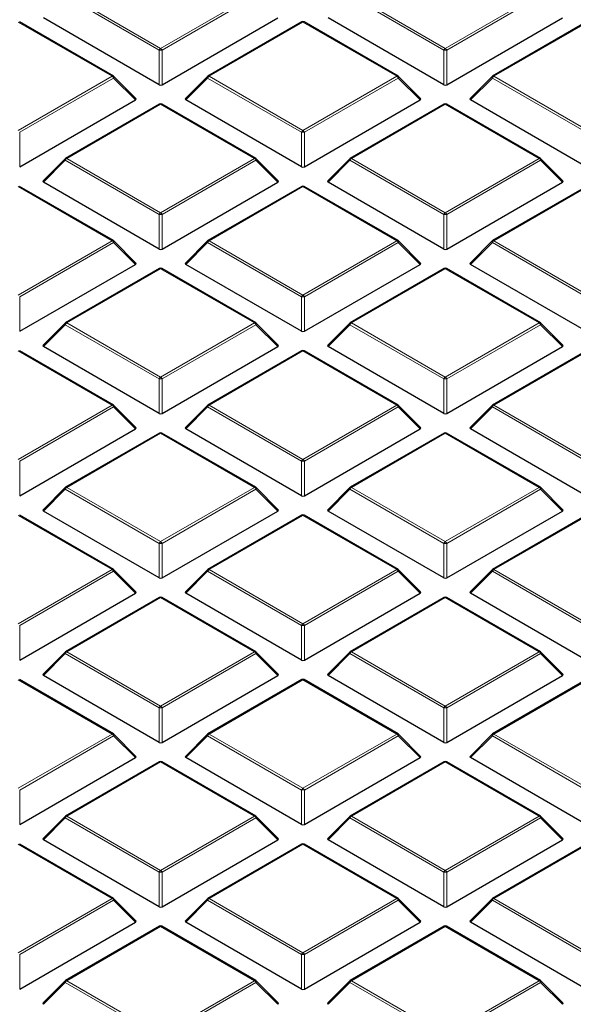
# Model space of a CAD drawing. Units: millimetres. Extents: x 0 to 420, y 0 to 297.
# Drawn here: x 277 to 291, y 190 to 215 of the extents above; entities that cross this region are included whole.
import ezdxf

# ---------------------------------------------------------------- set-up
doc = ezdxf.new("R2010")
doc.units = ezdxf.units.MM

msp = doc.modelspace()

# ---------------------------------------------------------------- linework, layer by layer
at = {"color": 8, "linetype": 'Continuous', "lineweight": 18}
for p, q in [((280.4401, 214.2638), (278.0395, 215.6496)), ((278.0745, 215.6931), (280.4751, 214.3073)), ((280.4751, 214.3073), (282.8757, 215.6931)), ((282.9107, 215.6496), (280.5101, 214.2638)), ((287.7132, 214.2638), (285.3126, 215.6496)), ((285.3476, 215.6931), (287.7482, 214.3073)), ((287.7482, 214.3073), (290.1488, 215.6931)), ((290.1838, 215.6496), (287.7832, 214.2638)), ((279.2392, 213.5938), (276.8386, 214.9796)), ((284.1117, 214.9796), (281.7111, 213.5938)), ((286.5123, 213.5938), (284.1117, 214.9796)), ((291.3848, 214.9796), (288.9842, 213.5938)), ((280.4401, 213.3806), (280.4401, 214.2638)), ((280.5101, 214.2638), (280.5101, 213.3806)), ((287.7132, 213.3806), (287.7132, 214.2638)), ((287.7832, 214.2638), (287.7832, 213.3806)), ((276.8386, 212.208), (279.2392, 213.5938)), ((279.2742, 213.5503), (276.8736, 212.1644)), ((279.834, 212.9903), (279.2742, 213.5503)), ((281.6761, 213.5503), (281.1162, 212.9903)), ((284.0767, 212.1644), (281.6761, 213.5503)), ((281.7111, 213.5938), (284.1117, 212.208)), ((284.1117, 212.208), (286.5123, 213.5938)), ((286.5473, 213.5503), (284.1467, 212.1644)), ((287.1071, 212.9903), (286.5473, 213.5503)), ((288.9492, 213.5503), (288.3893, 212.9903)), ((291.3498, 212.1644), (288.9492, 213.5503)), ((288.9842, 213.5938), (291.3848, 212.208)), ((280.4751, 212.8803), (278.0745, 211.4945)), ((282.8757, 211.4945), (280.4751, 212.8803)), ((287.7482, 212.8803), (285.3476, 211.4945)), ((290.1488, 211.4945), (287.7482, 212.8803)), ((276.8736, 212.1644), (276.8736, 211.2813)), ((284.0767, 211.2813), (284.0767, 212.1644)), ((284.1467, 212.1644), (284.1467, 211.2813)), ((278.0395, 211.4509), (277.4797, 210.891)), ((280.4401, 210.0651), (278.0395, 211.4509)), ((278.0745, 211.4945), (280.4751, 210.1086)), ((280.4751, 210.1086), (282.8757, 211.4945)), ((282.9107, 211.4509), (280.5101, 210.0651)), ((283.4706, 210.891), (282.9107, 211.4509)), ((285.3126, 211.4509), (284.7528, 210.891)), ((287.7132, 210.0651), (285.3126, 211.4509)), ((285.3476, 211.4945), (287.7482, 210.1086)), ((287.7482, 210.1086), (290.1488, 211.4945)), ((290.1838, 211.4509), (287.7832, 210.0651)), ((290.7437, 210.891), (290.1838, 211.4509)), ((279.2392, 209.3951), (276.8386, 210.7809)), ((284.1117, 210.7809), (281.7111, 209.3951)), ((286.5123, 209.3951), (284.1117, 210.7809)), ((291.3848, 210.7809), (288.9842, 209.3951)), ((280.4401, 209.182), (280.4401, 210.0651)), ((280.5101, 210.0651), (280.5101, 209.182)), ((287.7132, 209.182), (287.7132, 210.0651)), ((287.7832, 210.0651), (287.7832, 209.182)), ((276.8386, 208.0093), (279.2392, 209.3951)), ((279.2742, 209.3516), (276.8736, 207.9658)), ((279.834, 208.7917), (279.2742, 209.3516)), ((281.6761, 209.3516), (281.1162, 208.7917)), ((284.0767, 207.9658), (281.6761, 209.3516)), ((281.7111, 209.3951), (284.1117, 208.0093)), ((284.1117, 208.0093), (286.5123, 209.3951)), ((286.5473, 209.3516), (284.1467, 207.9658)), ((287.1071, 208.7917), (286.5473, 209.3516)), ((288.9492, 209.3516), (288.3893, 208.7917)), ((291.3498, 207.9658), (288.9492, 209.3516)), ((288.9842, 209.3951), (291.3848, 208.0093)), ((280.4751, 208.6816), (278.0745, 207.2958)), ((282.8757, 207.2958), (280.4751, 208.6816)), ((287.7482, 208.6816), (285.3476, 207.2958)), ((290.1488, 207.2958), (287.7482, 208.6816)), ((276.8736, 207.9658), (276.8736, 207.0826)), ((284.0767, 207.0826), (284.0767, 207.9658)), ((284.1467, 207.9658), (284.1467, 207.0826)), ((278.0395, 207.2523), (277.4797, 206.6923)), ((280.4401, 205.8664), (278.0395, 207.2523)), ((278.0745, 207.2958), (280.4751, 205.91)), ((280.4751, 205.91), (282.8757, 207.2958)), ((282.9107, 207.2523), (280.5101, 205.8664)), ((283.4706, 206.6923), (282.9107, 207.2523)), ((285.3126, 207.2523), (284.7528, 206.6923)), ((287.7132, 205.8664), (285.3126, 207.2523)), ((285.3476, 207.2958), (287.7482, 205.91)), ((287.7482, 205.91), (290.1488, 207.2958)), ((290.1838, 207.2523), (287.7832, 205.8664)), ((290.7437, 206.6923), (290.1838, 207.2523)), ((279.2392, 205.1964), (276.8386, 206.5823)), ((284.1117, 206.5823), (281.7111, 205.1964)), ((286.5123, 205.1964), (284.1117, 206.5823)), ((291.3848, 206.5823), (288.9842, 205.1964)), ((280.4401, 204.9833), (280.4401, 205.8664)), ((280.5101, 205.8664), (280.5101, 204.9833)), ((287.7132, 204.9833), (287.7132, 205.8664)), ((287.7832, 205.8664), (287.7832, 204.9833)), ((276.8386, 203.8106), (279.2392, 205.1964)), ((281.7111, 205.1964), (284.1117, 203.8106)), ((284.1117, 203.8106), (286.5123, 205.1964)), ((288.9842, 205.1964), (291.3848, 203.8106)), ((279.2742, 205.1529), (276.8736, 203.7671)), ((279.834, 204.593), (279.2742, 205.1529)), ((281.6761, 205.1529), (281.1162, 204.593)), ((284.0767, 203.7671), (281.6761, 205.1529)), ((286.5473, 205.1529), (284.1467, 203.7671)), ((287.1071, 204.593), (286.5473, 205.1529)), ((288.9492, 205.1529), (288.3893, 204.593)), ((291.3498, 203.7671), (288.9492, 205.1529)), ((280.4751, 204.4829), (278.0745, 203.0971)), ((282.8757, 203.0971), (280.4751, 204.4829)), ((287.7482, 204.4829), (285.3476, 203.0971)), ((290.1488, 203.0971), (287.7482, 204.4829)), ((276.8736, 203.7671), (276.8736, 202.884)), ((284.0767, 202.884), (284.0767, 203.7671)), ((284.1467, 203.7671), (284.1467, 202.884)), ((278.0395, 203.0536), (277.4797, 202.4937)), ((280.4401, 201.6678), (278.0395, 203.0536)), ((278.0745, 203.0971), (280.4751, 201.7113)), ((280.4751, 201.7113), (282.8757, 203.0971)), ((282.9107, 203.0536), (280.5101, 201.6678)), ((283.4706, 202.4937), (282.9107, 203.0536)), ((285.3126, 203.0536), (284.7528, 202.4937)), ((287.7132, 201.6678), (285.3126, 203.0536)), ((285.3476, 203.0971), (287.7482, 201.7113)), ((287.7482, 201.7113), (290.1488, 203.0971)), ((290.1838, 203.0536), (287.7832, 201.6678)), ((290.7437, 202.4937), (290.1838, 203.0536)), ((279.2392, 200.9978), (276.8386, 202.3836)), ((284.1117, 202.3836), (281.7111, 200.9978)), ((286.5123, 200.9978), (284.1117, 202.3836)), ((291.3848, 202.3836), (288.9842, 200.9978)), ((280.4401, 200.7846), (280.4401, 201.6678)), ((280.5101, 201.6678), (280.5101, 200.7846)), ((287.7132, 200.7846), (287.7132, 201.6678)), ((287.7832, 201.6678), (287.7832, 200.7846)), ((276.8386, 199.6119), (279.2392, 200.9978)), ((279.2742, 200.9542), (276.8736, 199.5684)), ((279.834, 200.3943), (279.2742, 200.9542)), ((281.6761, 200.9542), (281.1162, 200.3943)), ((284.0767, 199.5684), (281.6761, 200.9542)), ((281.7111, 200.9978), (284.1117, 199.6119)), ((284.1117, 199.6119), (286.5123, 200.9978)), ((286.5473, 200.9542), (284.1467, 199.5684)), ((287.1071, 200.3943), (286.5473, 200.9542)), ((288.9492, 200.9542), (288.3893, 200.3943)), ((291.3498, 199.5684), (288.9492, 200.9542)), ((288.9842, 200.9978), (291.3848, 199.6119)), ((280.4751, 200.2843), (278.0745, 198.8984)), ((282.8757, 198.8984), (280.4751, 200.2843)), ((287.7482, 200.2843), (285.3476, 198.8984)), ((290.1488, 198.8984), (287.7482, 200.2843)), ((276.8736, 199.5684), (276.8736, 198.6853)), ((284.0767, 198.6853), (284.0767, 199.5684)), ((284.1467, 199.5684), (284.1467, 198.6853)), ((278.0745, 198.8984), (280.4751, 197.5126)), ((280.4751, 197.5126), (282.8757, 198.8984)), ((285.3476, 198.8984), (287.7482, 197.5126)), ((287.7482, 197.5126), (290.1488, 198.8984)), ((278.0395, 198.8549), (277.4797, 198.295)), ((280.4401, 197.4691), (278.0395, 198.8549)), ((282.9107, 198.8549), (280.5101, 197.4691)), ((283.4706, 198.295), (282.9107, 198.8549)), ((285.3126, 198.8549), (284.7528, 198.295)), ((287.7132, 197.4691), (285.3126, 198.8549)), ((290.1838, 198.8549), (287.7832, 197.4691)), ((290.7437, 198.295), (290.1838, 198.8549)), ((279.2392, 196.7991), (276.8386, 198.1849)), ((284.1117, 198.1849), (281.7111, 196.7991)), ((286.5123, 196.7991), (284.1117, 198.1849)), ((291.3848, 198.1849), (288.9842, 196.7991)), ((280.4401, 196.586), (280.4401, 197.4691)), ((280.5101, 197.4691), (280.5101, 196.586)), ((287.7132, 196.586), (287.7132, 197.4691)), ((287.7832, 197.4691), (287.7832, 196.586)), ((276.8386, 195.4133), (279.2392, 196.7991)), ((279.2742, 196.7556), (276.8736, 195.3697)), ((279.834, 196.1957), (279.2742, 196.7556)), ((281.6761, 196.7556), (281.1162, 196.1957)), ((284.0767, 195.3697), (281.6761, 196.7556)), ((281.7111, 196.7991), (284.1117, 195.4133)), ((284.1117, 195.4133), (286.5123, 196.7991)), ((286.5473, 196.7556), (284.1467, 195.3697)), ((287.1071, 196.1957), (286.5473, 196.7556)), ((288.9492, 196.7556), (288.3893, 196.1957)), ((291.3498, 195.3697), (288.9492, 196.7556)), ((288.9842, 196.7991), (291.3848, 195.4133)), ((280.4751, 196.0856), (278.0745, 194.6998)), ((282.8757, 194.6998), (280.4751, 196.0856)), ((287.7482, 196.0856), (285.3476, 194.6998)), ((290.1488, 194.6998), (287.7482, 196.0856)), ((276.8736, 195.3697), (276.8736, 194.4866)), ((284.0767, 194.4866), (284.0767, 195.3697)), ((284.1467, 195.3697), (284.1467, 194.4866)), ((278.0395, 194.6562), (277.4797, 194.0963)), ((280.4401, 193.2704), (278.0395, 194.6562)), ((278.0745, 194.6998), (280.4751, 193.3139)), ((280.4751, 193.3139), (282.8757, 194.6998)), ((282.9107, 194.6562), (280.5101, 193.2704)), ((283.4706, 194.0963), (282.9107, 194.6562)), ((285.3126, 194.6562), (284.7528, 194.0963)), ((287.7132, 193.2704), (285.3126, 194.6562)), ((285.3476, 194.6998), (287.7482, 193.3139)), ((287.7482, 193.3139), (290.1488, 194.6998)), ((290.1838, 194.6562), (287.7832, 193.2704)), ((290.7437, 194.0963), (290.1838, 194.6562)), ((279.2392, 192.6004), (276.8386, 193.9863)), ((284.1117, 193.9863), (281.7111, 192.6004)), ((286.5123, 192.6004), (284.1117, 193.9863)), ((291.3848, 193.9863), (288.9842, 192.6004)), ((280.4401, 192.3873), (280.4401, 193.2704)), ((280.5101, 193.2704), (280.5101, 192.3873)), ((287.7132, 192.3873), (287.7132, 193.2704)), ((287.7832, 193.2704), (287.7832, 192.3873)), ((276.8386, 191.2146), (279.2392, 192.6004)), ((281.7111, 192.6004), (284.1117, 191.2146)), ((284.1117, 191.2146), (286.5123, 192.6004)), ((288.9842, 192.6004), (291.3848, 191.2146)), ((279.2742, 192.5569), (276.8736, 191.1711)), ((279.834, 191.997), (279.2742, 192.5569)), ((281.6761, 192.5569), (281.1162, 191.997)), ((284.0767, 191.1711), (281.6761, 192.5569)), ((286.5473, 192.5569), (284.1467, 191.1711)), ((287.1071, 191.997), (286.5473, 192.5569)), ((288.9492, 192.5569), (288.3893, 191.997)), ((291.3498, 191.1711), (288.9492, 192.5569)), ((280.4751, 191.8869), (278.0745, 190.5011)), ((282.8757, 190.5011), (280.4751, 191.8869)), ((287.7482, 191.8869), (285.3476, 190.5011)), ((290.1488, 190.5011), (287.7482, 191.8869)), ((276.8736, 191.1711), (276.8736, 190.2879)), ((284.0767, 190.2879), (284.0767, 191.1711)), ((284.1467, 191.1711), (284.1467, 190.2879)), ((278.0395, 190.4576), (277.4797, 189.8977)), ((280.4401, 189.0717), (278.0395, 190.4576)), ((278.0745, 190.5011), (280.4751, 189.1153)), ((280.4751, 189.1153), (282.8757, 190.5011)), ((282.9107, 190.4576), (280.5101, 189.0717)), ((283.4706, 189.8977), (282.9107, 190.4576)), ((285.3126, 190.4576), (284.7528, 189.8977)), ((287.7132, 189.0717), (285.3126, 190.4576)), ((285.3476, 190.5011), (287.7482, 189.1153)), ((287.7482, 189.1153), (290.1488, 190.5011)), ((290.1838, 190.4576), (287.7832, 189.0717)), ((290.7437, 189.8977), (290.1838, 190.4576))]:
    msp.add_line(p, q, dxfattribs=at)
at = {"color": 7, "linetype": 'Continuous', "lineweight": 25}
for p, q in [((279.2677, 213.5966), (276.8671, 214.9824)), ((280.4401, 213.3806), (277.4797, 215.0897)), ((280.5101, 213.3806), (283.4706, 215.0897)), ((284.0831, 214.9824), (281.6825, 213.5966)), ((286.5408, 213.5966), (284.1402, 214.9824)), ((287.7132, 213.3806), (284.7528, 215.0897)), ((287.7832, 213.3806), (290.7437, 215.0897)), ((291.3562, 214.9824), (288.9556, 213.5966)), ((279.8431, 213.024), (279.2796, 213.5875)), ((281.6707, 213.5875), (281.1072, 213.024)), ((287.1162, 213.024), (286.5527, 213.5875)), ((288.9438, 213.5875), (288.3803, 213.024)), ((276.8736, 211.2813), (279.834, 212.9903)), ((284.0767, 211.2813), (281.1162, 212.9903)), ((284.1467, 211.2813), (287.1071, 212.9903)), ((291.3498, 211.2813), (288.3893, 212.9903)), ((280.4466, 212.8831), (278.046, 211.4973)), ((282.9043, 211.4973), (280.5037, 212.8831)), ((287.7197, 212.8831), (285.3191, 211.4973)), ((290.1774, 211.4973), (287.7768, 212.8831)), ((278.0341, 211.4882), (277.4706, 210.9247)), ((283.4796, 210.9247), (282.9161, 211.4882)), ((285.3072, 211.4882), (284.7437, 210.9247)), ((290.7527, 210.9247), (290.1892, 211.4882)), ((279.2677, 209.3979), (276.8671, 210.7838)), ((280.4401, 209.182), (277.4797, 210.891)), ((280.5101, 209.182), (283.4706, 210.891)), ((284.0831, 210.7838), (281.6825, 209.3979)), ((286.5408, 209.3979), (284.1402, 210.7838)), ((287.7132, 209.182), (284.7528, 210.891)), ((287.7832, 209.182), (290.7437, 210.891)), ((291.3562, 210.7838), (288.9556, 209.3979)), ((279.8431, 208.8253), (279.2796, 209.3889)), ((281.6707, 209.3889), (281.1072, 208.8253)), ((287.1162, 208.8253), (286.5527, 209.3889)), ((288.9438, 209.3889), (288.3803, 208.8253)), ((276.8736, 207.0826), (279.834, 208.7917)), ((280.4466, 208.6844), (278.046, 207.2986)), ((282.9043, 207.2986), (280.5037, 208.6844)), ((284.0767, 207.0826), (281.1162, 208.7917)), ((284.1467, 207.0826), (287.1071, 208.7917)), ((287.7197, 208.6844), (285.3191, 207.2986)), ((290.1774, 207.2986), (287.7768, 208.6844)), ((291.3498, 207.0826), (288.3893, 208.7917)), ((278.0341, 207.2895), (277.4706, 206.726)), ((283.4796, 206.726), (282.9161, 207.2895)), ((285.3072, 207.2895), (284.7437, 206.726)), ((290.7527, 206.726), (290.1892, 207.2895)), ((280.4401, 204.9833), (277.4797, 206.6923)), ((280.5101, 204.9833), (283.4706, 206.6923)), ((287.7132, 204.9833), (284.7528, 206.6923)), ((287.7832, 204.9833), (290.7437, 206.6923)), ((279.2677, 205.1993), (276.8671, 206.5851)), ((284.0831, 206.5851), (281.6825, 205.1993)), ((286.5408, 205.1993), (284.1402, 206.5851)), ((291.3562, 206.5851), (288.9556, 205.1993)), ((279.8431, 204.6267), (279.2796, 205.1902)), ((281.6707, 205.1902), (281.1072, 204.6267)), ((287.1162, 204.6267), (286.5527, 205.1902)), ((288.9438, 205.1902), (288.3803, 204.6267)), ((276.8736, 202.884), (279.834, 204.593)), ((280.4466, 204.4858), (278.046, 203.0999)), ((282.9043, 203.0999), (280.5037, 204.4858)), ((284.0767, 202.884), (281.1162, 204.593)), ((284.1467, 202.884), (287.1071, 204.593)), ((287.7197, 204.4858), (285.3191, 203.0999)), ((290.1774, 203.0999), (287.7768, 204.4858)), ((291.3498, 202.884), (288.3893, 204.593)), ((278.0341, 203.0909), (277.4706, 202.5273)), ((283.4796, 202.5273), (282.9161, 203.0909)), ((285.3072, 203.0909), (284.7437, 202.5273)), ((290.7527, 202.5273), (290.1892, 203.0909)), ((280.4401, 200.7846), (277.4797, 202.4937)), ((280.5101, 200.7846), (283.4706, 202.4937)), ((287.7132, 200.7846), (284.7528, 202.4937)), ((287.7832, 200.7846), (290.7437, 202.4937)), ((279.2677, 201.0006), (276.8671, 202.3864)), ((284.0831, 202.3864), (281.6825, 201.0006)), ((286.5408, 201.0006), (284.1402, 202.3864)), ((291.3562, 202.3864), (288.9556, 201.0006)), ((279.8431, 200.428), (279.2796, 200.9915)), ((281.6707, 200.9915), (281.1072, 200.428)), ((287.1162, 200.428), (286.5527, 200.9915)), ((288.9438, 200.9915), (288.3803, 200.428)), ((276.8736, 198.6853), (279.834, 200.3943)), ((284.0767, 198.6853), (281.1162, 200.3943)), ((284.1467, 198.6853), (287.1071, 200.3943)), ((291.3498, 198.6853), (288.3893, 200.3943)), ((280.4466, 200.2871), (278.046, 198.9013)), ((282.9043, 198.9013), (280.5037, 200.2871)), ((287.7197, 200.2871), (285.3191, 198.9013)), ((290.1774, 198.9013), (287.7768, 200.2871)), ((278.0341, 198.8922), (277.4706, 198.3287)), ((283.4796, 198.3287), (282.9161, 198.8922)), ((285.3072, 198.8922), (284.7437, 198.3287)), ((290.7527, 198.3287), (290.1892, 198.8922)), ((279.2677, 196.8019), (276.8671, 198.1878)), ((280.4401, 196.586), (277.4797, 198.295)), ((280.5101, 196.586), (283.4706, 198.295)), ((284.0831, 198.1878), (281.6825, 196.8019)), ((286.5408, 196.8019), (284.1402, 198.1878)), ((287.7132, 196.586), (284.7528, 198.295)), ((287.7832, 196.586), (290.7437, 198.295)), ((291.3562, 198.1878), (288.9556, 196.8019)), ((279.8431, 196.2293), (279.2796, 196.7929)), ((281.6707, 196.7929), (281.1072, 196.2293)), ((287.1162, 196.2293), (286.5527, 196.7929)), ((288.9438, 196.7929), (288.3803, 196.2293)), ((276.8736, 194.4866), (279.834, 196.1957)), ((284.0767, 194.4866), (281.1162, 196.1957)), ((284.1467, 194.4866), (287.1071, 196.1957)), ((291.3498, 194.4866), (288.3893, 196.1957)), ((280.4466, 196.0884), (278.046, 194.7026)), ((282.9043, 194.7026), (280.5037, 196.0884)), ((287.7197, 196.0884), (285.3191, 194.7026)), ((290.1774, 194.7026), (287.7768, 196.0884)), ((278.0341, 194.6935), (277.4706, 194.13)), ((283.4796, 194.13), (282.9161, 194.6935)), ((285.3072, 194.6935), (284.7437, 194.13)), ((290.7527, 194.13), (290.1892, 194.6935)), ((279.2677, 192.6033), (276.8671, 193.9891)), ((280.4401, 192.3873), (277.4797, 194.0963)), ((280.5101, 192.3873), (283.4706, 194.0963)), ((284.0831, 193.9891), (281.6825, 192.6033)), ((286.5408, 192.6033), (284.1402, 193.9891)), ((287.7132, 192.3873), (284.7528, 194.0963)), ((287.7832, 192.3873), (290.7437, 194.0963)), ((291.3562, 193.9891), (288.9556, 192.6033)), ((279.8431, 192.0307), (279.2796, 192.5942)), ((281.6707, 192.5942), (281.1072, 192.0307)), ((287.1162, 192.0307), (286.5527, 192.5942)), ((288.9438, 192.5942), (288.3803, 192.0307)), ((276.8736, 190.2879), (279.834, 191.997)), ((280.4466, 191.8898), (278.046, 190.5039)), ((282.9043, 190.5039), (280.5037, 191.8898)), ((284.0767, 190.2879), (281.1162, 191.997)), ((284.1467, 190.2879), (287.1071, 191.997)), ((287.7197, 191.8898), (285.3191, 190.5039)), ((290.1774, 190.5039), (287.7768, 191.8898)), ((291.3498, 190.2879), (288.3893, 191.997)), ((278.0341, 190.4948), (277.4706, 189.9313)), ((283.4796, 189.9313), (282.9161, 190.4948)), ((285.3072, 190.4948), (284.7437, 189.9313)), ((290.7527, 189.9313), (290.1892, 190.4948))]:
    msp.add_line(p, q, dxfattribs=at)
at = {"color": 8, "linetype": 'Continuous', "lineweight": 18, "flags": 128}
for points in [[(279.2742, 213.5503), (279.2781, 213.5575), (279.281, 213.5644), (279.2828, 213.5708), (279.2834, 213.5766), (279.2828, 213.5817), (279.281, 213.5857), (279.2796, 213.5875)], [(281.6707, 213.5875), (281.6692, 213.5857), (281.6674, 213.5817), (281.6668, 213.5766), (281.6674, 213.5708), (281.6692, 213.5644), (281.6721, 213.5575), (281.6761, 213.5503)], [(286.5473, 213.5503), (286.5512, 213.5575), (286.5541, 213.5644), (286.5559, 213.5708), (286.5565, 213.5766), (286.5559, 213.5817), (286.5541, 213.5857), (286.5527, 213.5875)], [(288.9438, 213.5875), (288.9423, 213.5857), (288.9405, 213.5817), (288.9399, 213.5766), (288.9405, 213.5708), (288.9423, 213.5644), (288.9452, 213.5575), (288.9492, 213.5503)], [(278.0341, 211.4882), (278.0327, 211.4864), (278.0309, 211.4823), (278.0303, 211.4773), (278.0309, 211.4715), (278.0327, 211.465), (278.0356, 211.4581), (278.0395, 211.4509)], [(282.9107, 211.4509), (282.9147, 211.4581), (282.9176, 211.465), (282.9194, 211.4715), (282.92, 211.4773), (282.9194, 211.4823), (282.9176, 211.4864), (282.9161, 211.4882)], [(285.3072, 211.4882), (285.3058, 211.4864), (285.304, 211.4823), (285.3034, 211.4773), (285.304, 211.4715), (285.3058, 211.465), (285.3087, 211.4581), (285.3126, 211.4509)], [(290.1838, 211.4509), (290.1878, 211.4581), (290.1907, 211.465), (290.1925, 211.4715), (290.1931, 211.4773), (290.1925, 211.4823), (290.1907, 211.4864), (290.1892, 211.4882)], [(279.2742, 209.3516), (279.2781, 209.3588), (279.281, 209.3657), (279.2828, 209.3722), (279.2834, 209.378), (279.2828, 209.383), (279.281, 209.3871), (279.2796, 209.3889)], [(281.6707, 209.3889), (281.6692, 209.3871), (281.6674, 209.383), (281.6668, 209.378), (281.6674, 209.3722), (281.6692, 209.3657), (281.6721, 209.3588), (281.6761, 209.3516)], [(286.5473, 209.3516), (286.5512, 209.3588), (286.5541, 209.3657), (286.5559, 209.3722), (286.5565, 209.378), (286.5559, 209.383), (286.5541, 209.3871), (286.5527, 209.3889)], [(288.9438, 209.3889), (288.9423, 209.3871), (288.9405, 209.383), (288.9399, 209.378), (288.9405, 209.3722), (288.9423, 209.3657), (288.9452, 209.3588), (288.9492, 209.3516)], [(278.0341, 207.2895), (278.0327, 207.2877), (278.0309, 207.2836), (278.0303, 207.2786), (278.0309, 207.2728), (278.0327, 207.2664), (278.0356, 207.2595), (278.0395, 207.2523)], [(282.9107, 207.2523), (282.9147, 207.2595), (282.9176, 207.2664), (282.9194, 207.2728), (282.92, 207.2786), (282.9194, 207.2836), (282.9176, 207.2877), (282.9161, 207.2895)], [(285.3072, 207.2895), (285.3058, 207.2877), (285.304, 207.2836), (285.3034, 207.2786), (285.304, 207.2728), (285.3058, 207.2664), (285.3087, 207.2595), (285.3126, 207.2523)], [(290.1838, 207.2523), (290.1878, 207.2595), (290.1907, 207.2664), (290.1925, 207.2728), (290.1931, 207.2786), (290.1925, 207.2836), (290.1907, 207.2877), (290.1892, 207.2895)], [(279.2742, 205.1529), (279.2781, 205.1601), (279.281, 205.167), (279.2828, 205.1735), (279.2834, 205.1793), (279.2828, 205.1843), (279.281, 205.1884), (279.2796, 205.1902)], [(281.6707, 205.1902), (281.6692, 205.1884), (281.6674, 205.1843), (281.6668, 205.1793), (281.6674, 205.1735), (281.6692, 205.167), (281.6721, 205.1601), (281.6761, 205.1529)], [(286.5473, 205.1529), (286.5512, 205.1601), (286.5541, 205.167), (286.5559, 205.1735), (286.5565, 205.1793), (286.5559, 205.1843), (286.5541, 205.1884), (286.5527, 205.1902)], [(288.9438, 205.1902), (288.9423, 205.1884), (288.9405, 205.1843), (288.9399, 205.1793), (288.9405, 205.1735), (288.9423, 205.167), (288.9452, 205.1601), (288.9492, 205.1529)], [(278.0341, 203.0909), (278.0327, 203.0891), (278.0309, 203.085), (278.0303, 203.08), (278.0309, 203.0742), (278.0327, 203.0677), (278.0356, 203.0608), (278.0395, 203.0536)], [(282.9107, 203.0536), (282.9147, 203.0608), (282.9176, 203.0677), (282.9194, 203.0742), (282.92, 203.08), (282.9194, 203.085), (282.9176, 203.0891), (282.9161, 203.0909)], [(285.3072, 203.0909), (285.3058, 203.0891), (285.304, 203.085), (285.3034, 203.08), (285.304, 203.0742), (285.3058, 203.0677), (285.3087, 203.0608), (285.3126, 203.0536)], [(290.1838, 203.0536), (290.1878, 203.0608), (290.1907, 203.0677), (290.1925, 203.0742), (290.1931, 203.08), (290.1925, 203.085), (290.1907, 203.0891), (290.1892, 203.0909)], [(279.2742, 200.9542), (279.2781, 200.9614), (279.281, 200.9684), (279.2828, 200.9748), (279.2834, 200.9806), (279.2828, 200.9856), (279.281, 200.9897), (279.2796, 200.9915)], [(281.6707, 200.9915), (281.6692, 200.9897), (281.6674, 200.9856), (281.6668, 200.9806), (281.6674, 200.9748), (281.6692, 200.9684), (281.6721, 200.9614), (281.6761, 200.9542)], [(286.5473, 200.9542), (286.5512, 200.9614), (286.5541, 200.9684), (286.5559, 200.9748), (286.5565, 200.9806), (286.5559, 200.9856), (286.5541, 200.9897), (286.5527, 200.9915)], [(288.9438, 200.9915), (288.9423, 200.9897), (288.9405, 200.9856), (288.9399, 200.9806), (288.9405, 200.9748), (288.9423, 200.9684), (288.9452, 200.9614), (288.9492, 200.9542)], [(278.0341, 198.8922), (278.0327, 198.8904), (278.0309, 198.8863), (278.0303, 198.8813), (278.0309, 198.8755), (278.0327, 198.869), (278.0356, 198.8621), (278.0395, 198.8549)], [(282.9107, 198.8549), (282.9147, 198.8621), (282.9176, 198.869), (282.9194, 198.8755), (282.92, 198.8813), (282.9194, 198.8863), (282.9176, 198.8904), (282.9161, 198.8922)], [(285.3072, 198.8922), (285.3058, 198.8904), (285.304, 198.8863), (285.3034, 198.8813), (285.304, 198.8755), (285.3058, 198.869), (285.3087, 198.8621), (285.3126, 198.8549)], [(290.1838, 198.8549), (290.1878, 198.8621), (290.1907, 198.869), (290.1925, 198.8755), (290.1931, 198.8813), (290.1925, 198.8863), (290.1907, 198.8904), (290.1892, 198.8922)], [(279.2742, 196.7556), (279.2781, 196.7628), (279.281, 196.7697), (279.2828, 196.7761), (279.2834, 196.782), (279.2828, 196.787), (279.281, 196.791), (279.2796, 196.7929)], [(281.6707, 196.7929), (281.6692, 196.791), (281.6674, 196.787), (281.6668, 196.782), (281.6674, 196.7761), (281.6692, 196.7697), (281.6721, 196.7628), (281.6761, 196.7556)], [(286.5473, 196.7556), (286.5512, 196.7628), (286.5541, 196.7697), (286.5559, 196.7761), (286.5565, 196.782), (286.5559, 196.787), (286.5541, 196.791), (286.5527, 196.7929)], [(288.9438, 196.7929), (288.9423, 196.791), (288.9405, 196.787), (288.9399, 196.782), (288.9405, 196.7761), (288.9423, 196.7697), (288.9452, 196.7628), (288.9492, 196.7556)], [(278.0341, 194.6935), (278.0327, 194.6917), (278.0309, 194.6876), (278.0303, 194.6826), (278.0309, 194.6768), (278.0327, 194.6704), (278.0356, 194.6634), (278.0395, 194.6562)], [(282.9107, 194.6562), (282.9147, 194.6634), (282.9176, 194.6704), (282.9194, 194.6768), (282.92, 194.6826), (282.9194, 194.6876), (282.9176, 194.6917), (282.9161, 194.6935)], [(285.3072, 194.6935), (285.3058, 194.6917), (285.304, 194.6876), (285.3034, 194.6826), (285.304, 194.6768), (285.3058, 194.6704), (285.3087, 194.6634), (285.3126, 194.6562)], [(290.1838, 194.6562), (290.1878, 194.6634), (290.1907, 194.6704), (290.1925, 194.6768), (290.1931, 194.6826), (290.1925, 194.6876), (290.1907, 194.6917), (290.1892, 194.6935)], [(279.2742, 192.5569), (279.2781, 192.5641), (279.281, 192.571), (279.2828, 192.5775), (279.2834, 192.5833), (279.2828, 192.5883), (279.281, 192.5924), (279.2796, 192.5942)], [(281.6707, 192.5942), (281.6692, 192.5924), (281.6674, 192.5883), (281.6668, 192.5833), (281.6674, 192.5775), (281.6692, 192.571), (281.6721, 192.5641), (281.6761, 192.5569)], [(286.5473, 192.5569), (286.5512, 192.5641), (286.5541, 192.571), (286.5559, 192.5775), (286.5565, 192.5833), (286.5559, 192.5883), (286.5541, 192.5924), (286.5527, 192.5942)], [(288.9438, 192.5942), (288.9423, 192.5924), (288.9405, 192.5883), (288.9399, 192.5833), (288.9405, 192.5775), (288.9423, 192.571), (288.9452, 192.5641), (288.9492, 192.5569)], [(278.0341, 190.4948), (278.0327, 190.493), (278.0309, 190.489), (278.0303, 190.484), (278.0309, 190.4781), (278.0327, 190.4717), (278.0356, 190.4648), (278.0395, 190.4576)], [(282.9107, 190.4576), (282.9147, 190.4648), (282.9176, 190.4717), (282.9194, 190.4781), (282.92, 190.484), (282.9194, 190.489), (282.9176, 190.493), (282.9161, 190.4948)], [(285.3072, 190.4948), (285.3058, 190.493), (285.304, 190.489), (285.3034, 190.484), (285.304, 190.4781), (285.3058, 190.4717), (285.3087, 190.4648), (285.3126, 190.4576)], [(290.1838, 190.4576), (290.1878, 190.4648), (290.1907, 190.4717), (290.1925, 190.4781), (290.1931, 190.484), (290.1925, 190.489), (290.1907, 190.493), (290.1892, 190.4948)]]:
    msp.add_lwpolyline(points, dxfattribs=at)
at = {"color": 7, "linetype": 'Continuous', "lineweight": 25}
for centre, start, end in [((284.1117, 214.933), 60.00269, 119.99731), ((279.2392, 213.5471), 44.99845, 60.00269), ((281.7111, 213.5471), 119.99731, 135.00155), ((286.5123, 213.5471), 44.99845, 60.00269), ((288.9842, 213.5471), 119.99731, 135.00155), ((280.4751, 212.8336), 60.00269, 119.99731), ((287.7482, 212.8336), 60.00269, 119.99731), ((278.0745, 211.4478), 119.99731, 135.00155), ((282.8757, 211.4478), 44.99845, 60.00269), ((285.3476, 211.4478), 119.99731, 135.00155), ((290.1488, 211.4478), 44.99845, 60.00269), ((284.1117, 210.7343), 60.00269, 119.99731), ((279.2392, 209.3485), 44.99845, 60.00269), ((281.7111, 209.3485), 119.99731, 135.00155), ((286.5123, 209.3485), 44.99845, 60.00269), ((288.9842, 209.3485), 119.99731, 135.00155), ((280.4751, 208.635), 60.00269, 119.99731), ((287.7482, 208.635), 60.00269, 119.99731), ((278.0745, 207.2491), 119.99731, 135.00155), ((282.8757, 207.2491), 44.99845, 60.00269), ((285.3476, 207.2491), 119.99731, 135.00155), ((290.1488, 207.2491), 44.99845, 60.00269), ((284.1117, 206.5356), 60.00269, 119.99731), ((279.2392, 205.1498), 44.99845, 60.00269), ((281.7111, 205.1498), 119.99731, 135.00155), ((286.5123, 205.1498), 44.99845, 60.00269), ((288.9842, 205.1498), 119.99731, 135.00155), ((280.4751, 204.4363), 60.00269, 119.99731), ((287.7482, 204.4363), 60.00269, 119.99731), ((278.0745, 203.0505), 119.99731, 135.00155), ((282.8757, 203.0505), 44.99845, 60.00269), ((285.3476, 203.0505), 119.99731, 135.00155), ((290.1488, 203.0505), 44.99845, 60.00269), ((284.1117, 202.3369), 60.00269, 119.99731), ((279.2392, 200.9511), 44.99845, 60.00269), ((281.7111, 200.9511), 119.99731, 135.00155), ((286.5123, 200.9511), 44.99845, 60.00269), ((288.9842, 200.9511), 119.99731, 135.00155), ((280.4751, 200.2376), 60.00269, 119.99731), ((287.7482, 200.2376), 60.00269, 119.99731), ((278.0745, 198.8518), 119.99731, 135.00155), ((282.8757, 198.8518), 44.99845, 60.00269), ((285.3476, 198.8518), 119.99731, 135.00155), ((290.1488, 198.8518), 44.99845, 60.00269), ((284.1117, 198.1383), 60.00269, 119.99731), ((279.2392, 196.7524), 44.99845, 60.00269), ((281.7111, 196.7524), 119.99731, 135.00155), ((286.5123, 196.7524), 44.99845, 60.00269), ((288.9842, 196.7524), 119.99731, 135.00155), ((280.4751, 196.0389), 60.00269, 119.99731), ((287.7482, 196.0389), 60.00269, 119.99731), ((278.0745, 194.6531), 119.99731, 135.00155), ((282.8757, 194.6531), 44.99845, 60.00269), ((285.3476, 194.6531), 119.99731, 135.00155), ((290.1488, 194.6531), 44.99845, 60.00269), ((284.1117, 193.9396), 60.00269, 119.99731), ((279.2392, 192.5538), 44.99845, 60.00269), ((281.7111, 192.5538), 119.99731, 135.00155), ((286.5123, 192.5538), 44.99845, 60.00269), ((288.9842, 192.5538), 119.99731, 135.00155), ((280.4751, 191.8403), 60.00269, 119.99731), ((287.7482, 191.8403), 60.00269, 119.99731), ((278.0745, 190.4544), 119.99731, 135.00155), ((282.8757, 190.4544), 44.99845, 60.00269), ((285.3476, 190.4544), 119.99731, 135.00155), ((290.1488, 190.4544), 44.99845, 60.00269)]:
    msp.add_arc(centre, 0.0571, start, end, dxfattribs=at)
at = {"color": 8, "linetype": 'Continuous', "lineweight": 18}
for centre, radius, start, end in [((284.0949, 214.9561), 0.0289, 54.53278, 114.15676), ((284.1284, 214.9561), 0.0289, 65.84324, 125.46722), ((280.5224, 214.2334), 0.0877, 122.63797, 159.77289), ((280.4751, 213.5403), 0.7244, 87.23102, 92.76898), ((280.4278, 214.2334), 0.0877, 20.22711, 57.36203), ((287.7955, 214.2334), 0.0877, 122.63797, 159.77289), ((287.7482, 213.5403), 0.7244, 87.23102, 92.76898), ((287.7009, 214.2334), 0.0877, 20.22711, 57.36203), ((279.2559, 213.5703), 0.0289, 65.84324, 125.46722), ((279.1919, 213.5199), 0.0877, 20.22711, 57.36203), ((281.7584, 213.5199), 0.0877, 122.63797, 159.77289), ((281.6943, 213.5703), 0.0289, 54.53278, 114.15676), ((286.529, 213.5703), 0.0289, 65.84324, 125.46722), ((286.465, 213.5199), 0.0877, 20.22711, 57.36203), ((289.0315, 213.5199), 0.0877, 122.63797, 159.77289), ((288.9674, 213.5703), 0.0289, 54.53278, 114.15676), ((280.4584, 212.8568), 0.0289, 54.53278, 114.15676), ((280.4919, 212.8568), 0.0289, 65.84324, 125.46722), ((287.7315, 212.8568), 0.0289, 54.53278, 114.15676), ((287.765, 212.8568), 0.0289, 65.84324, 125.46722), ((284.159, 212.1341), 0.0877, 122.63797, 159.77289), ((284.0644, 212.1341), 0.0877, 20.22711, 57.36203), ((284.1117, 211.4409), 0.7244, 87.23102, 92.76898), ((278.1218, 211.4206), 0.0877, 122.63797, 159.77289), ((278.0578, 211.4709), 0.0289, 54.53278, 114.15676), ((282.8925, 211.4709), 0.0289, 65.84324, 125.46722), ((282.8284, 211.4206), 0.0877, 20.22711, 57.36203), ((285.3949, 211.4206), 0.0877, 122.63797, 159.77289), ((285.3309, 211.4709), 0.0289, 54.53278, 114.15676), ((290.1656, 211.4709), 0.0289, 65.84324, 125.46722), ((290.1015, 211.4206), 0.0877, 20.22711, 57.36203), ((284.0949, 210.7574), 0.0289, 54.53278, 114.15676), ((284.1284, 210.7574), 0.0289, 65.84324, 125.46722), ((280.5224, 210.0348), 0.0877, 122.63797, 159.77289), ((280.4751, 209.3416), 0.7244, 87.23102, 92.76898), ((280.4278, 210.0348), 0.0877, 20.22711, 57.36203), ((287.7955, 210.0348), 0.0877, 122.63797, 159.77289), ((287.7482, 209.3416), 0.7244, 87.23102, 92.76898), ((287.7009, 210.0348), 0.0877, 20.22711, 57.36203), ((279.2559, 209.3716), 0.0289, 65.84324, 125.46722), ((279.1919, 209.3213), 0.0877, 20.22711, 57.36203), ((281.7584, 209.3213), 0.0877, 122.63797, 159.77289), ((281.6943, 209.3716), 0.0289, 54.53278, 114.15676), ((286.529, 209.3716), 0.0289, 65.84324, 125.46722), ((286.465, 209.3213), 0.0877, 20.22711, 57.36203), ((289.0315, 209.3213), 0.0877, 122.63797, 159.77289), ((288.9674, 209.3716), 0.0289, 54.53278, 114.15676), ((280.4584, 208.6581), 0.0289, 54.53278, 114.15676), ((280.4919, 208.6581), 0.0289, 65.84324, 125.46722), ((287.7315, 208.6581), 0.0289, 54.53278, 114.15676), ((287.765, 208.6581), 0.0289, 65.84324, 125.46722), ((284.159, 207.9354), 0.0877, 122.63797, 159.77289), ((284.1117, 207.2423), 0.7244, 87.23102, 92.76898), ((284.0644, 207.9354), 0.0877, 20.22711, 57.36203), ((278.1218, 207.2219), 0.0877, 122.63797, 159.77289), ((278.0578, 207.2723), 0.0289, 54.53278, 114.15676), ((282.8925, 207.2723), 0.0289, 65.84324, 125.46722), ((282.8284, 207.2219), 0.0877, 20.22711, 57.36203), ((285.3949, 207.2219), 0.0877, 122.63797, 159.77289), ((285.3309, 207.2723), 0.0289, 54.53278, 114.15676), ((290.1656, 207.2723), 0.0289, 65.84324, 125.46722), ((290.1015, 207.2219), 0.0877, 20.22711, 57.36203), ((284.0949, 206.5588), 0.0289, 54.53278, 114.15676), ((284.1284, 206.5588), 0.0289, 65.84324, 125.46722), ((280.5224, 205.8361), 0.0877, 122.63797, 159.77289), ((280.4751, 205.1429), 0.7244, 87.23102, 92.76898), ((280.4278, 205.8361), 0.0877, 20.22711, 57.36203), ((287.7955, 205.8361), 0.0877, 122.63797, 159.77289), ((287.7482, 205.1429), 0.7244, 87.23102, 92.76898), ((287.7009, 205.8361), 0.0877, 20.22711, 57.36203), ((279.2559, 205.1729), 0.0289, 65.84324, 125.46722), ((279.1919, 205.1226), 0.0877, 20.22711, 57.36203), ((281.7584, 205.1226), 0.0877, 122.63797, 159.77289), ((281.6943, 205.1729), 0.0289, 54.53278, 114.15676), ((286.529, 205.1729), 0.0289, 65.84324, 125.46722), ((286.465, 205.1226), 0.0877, 20.22711, 57.36203), ((289.0315, 205.1226), 0.0877, 122.63797, 159.77289), ((288.9674, 205.1729), 0.0289, 54.53278, 114.15676), ((280.4584, 204.4594), 0.0289, 54.53278, 114.15676), ((280.4919, 204.4594), 0.0289, 65.84324, 125.46722), ((287.7315, 204.4594), 0.0289, 54.53278, 114.15676), ((287.765, 204.4594), 0.0289, 65.84324, 125.46722), ((284.159, 203.7368), 0.0877, 122.63797, 159.77289), ((284.1117, 203.0436), 0.7244, 87.23102, 92.76898), ((284.0644, 203.7368), 0.0877, 20.22711, 57.36203), ((278.1218, 203.0233), 0.0877, 122.63797, 159.77289), ((278.0578, 203.0736), 0.0289, 54.53278, 114.15676), ((282.8925, 203.0736), 0.0289, 65.84324, 125.46722), ((282.8284, 203.0233), 0.0877, 20.22711, 57.36203), ((285.3949, 203.0233), 0.0877, 122.63797, 159.77289), ((285.3309, 203.0736), 0.0289, 54.53278, 114.15676), ((290.1656, 203.0736), 0.0289, 65.84324, 125.46722), ((290.1015, 203.0233), 0.0877, 20.22711, 57.36203), ((284.0949, 202.3601), 0.0289, 54.53278, 114.15676), ((284.1284, 202.3601), 0.0289, 65.84324, 125.46722), ((280.5224, 201.6374), 0.0877, 122.63797, 159.77289), ((280.4751, 200.9442), 0.7244, 87.23102, 92.76898), ((280.4278, 201.6374), 0.0877, 20.22711, 57.36203), ((287.7955, 201.6374), 0.0877, 122.63797, 159.77289), ((287.7482, 200.9442), 0.7244, 87.23102, 92.76898), ((287.7009, 201.6374), 0.0877, 20.22711, 57.36203), ((279.2559, 200.9743), 0.0289, 65.84324, 125.46722), ((279.1919, 200.9239), 0.0877, 20.22711, 57.36203), ((281.7584, 200.9239), 0.0877, 122.63797, 159.77289), ((281.6943, 200.9743), 0.0289, 54.53278, 114.15676), ((286.529, 200.9743), 0.0289, 65.84324, 125.46722), ((286.465, 200.9239), 0.0877, 20.22711, 57.36203), ((289.0315, 200.9239), 0.0877, 122.63797, 159.77289), ((288.9674, 200.9743), 0.0289, 54.53278, 114.15676), ((280.4584, 200.2608), 0.0289, 54.53278, 114.15676), ((280.4919, 200.2608), 0.0289, 65.84324, 125.46722), ((287.7315, 200.2608), 0.0289, 54.53278, 114.15676), ((287.765, 200.2608), 0.0289, 65.84324, 125.46722), ((284.159, 199.5381), 0.0877, 122.63797, 159.77289), ((284.1117, 198.8449), 0.7244, 87.23102, 92.76898), ((284.0644, 199.5381), 0.0877, 20.22711, 57.36203), ((278.1218, 198.8246), 0.0877, 122.63797, 159.77289), ((278.0578, 198.8749), 0.0289, 54.53278, 114.15676), ((282.8925, 198.8749), 0.0289, 65.84324, 125.46722), ((282.8284, 198.8246), 0.0877, 20.22711, 57.36203), ((285.3949, 198.8246), 0.0877, 122.63797, 159.77289), ((285.3309, 198.8749), 0.0289, 54.53278, 114.15676), ((290.1656, 198.8749), 0.0289, 65.84324, 125.46722), ((290.1015, 198.8246), 0.0877, 20.22711, 57.36203), ((284.0949, 198.1614), 0.0289, 54.53278, 114.15676), ((284.1284, 198.1614), 0.0289, 65.84324, 125.46722), ((280.5224, 197.4388), 0.0877, 122.63797, 159.77289), ((280.4751, 196.7456), 0.7244, 87.23102, 92.76898), ((280.4278, 197.4388), 0.0877, 20.22711, 57.36203), ((287.7955, 197.4388), 0.0877, 122.63797, 159.77289), ((287.7482, 196.7456), 0.7244, 87.23102, 92.76898), ((287.7009, 197.4388), 0.0877, 20.22711, 57.36203), ((279.2559, 196.7756), 0.0289, 65.84324, 125.46722), ((279.1919, 196.7253), 0.0877, 20.22711, 57.36203), ((281.7584, 196.7253), 0.0877, 122.63797, 159.77289), ((281.6943, 196.7756), 0.0289, 54.53278, 114.15676), ((286.529, 196.7756), 0.0289, 65.84324, 125.46722), ((286.465, 196.7253), 0.0877, 20.22711, 57.36203), ((289.0315, 196.7253), 0.0877, 122.63797, 159.77289), ((288.9674, 196.7756), 0.0289, 54.53278, 114.15676), ((280.4584, 196.0621), 0.0289, 54.53278, 114.15676), ((280.4919, 196.0621), 0.0289, 65.84324, 125.46722), ((287.7315, 196.0621), 0.0289, 54.53278, 114.15676), ((287.765, 196.0621), 0.0289, 65.84324, 125.46722), ((284.159, 195.3394), 0.0877, 122.63797, 159.77289), ((284.1117, 194.6462), 0.7244, 87.23102, 92.76898), ((284.0644, 195.3394), 0.0877, 20.22711, 57.36203), ((278.1218, 194.6259), 0.0877, 122.63797, 159.77289), ((278.0578, 194.6763), 0.0289, 54.53278, 114.15676), ((282.8925, 194.6763), 0.0289, 65.84324, 125.46722), ((282.8284, 194.6259), 0.0877, 20.22711, 57.36203), ((285.3949, 194.6259), 0.0877, 122.63797, 159.77289), ((285.3309, 194.6763), 0.0289, 54.53278, 114.15676), ((290.1656, 194.6763), 0.0289, 65.84324, 125.46722), ((290.1015, 194.6259), 0.0877, 20.22711, 57.36203), ((284.0949, 193.9628), 0.0289, 54.53278, 114.15676), ((284.1284, 193.9628), 0.0289, 65.84324, 125.46722), ((280.5224, 193.2401), 0.0877, 122.63797, 159.77289), ((280.4751, 192.5469), 0.7244, 87.23102, 92.76898), ((280.4278, 193.2401), 0.0877, 20.22711, 57.36203), ((287.7955, 193.2401), 0.0877, 122.63797, 159.77289), ((287.7482, 192.5469), 0.7244, 87.23102, 92.76898), ((287.7009, 193.2401), 0.0877, 20.22711, 57.36203), ((279.2559, 192.5769), 0.0289, 65.84324, 125.46722), ((279.1919, 192.5266), 0.0877, 20.22711, 57.36203), ((281.7584, 192.5266), 0.0877, 122.63797, 159.77289), ((281.6943, 192.5769), 0.0289, 54.53278, 114.15676), ((286.529, 192.5769), 0.0289, 65.84324, 125.46722), ((286.465, 192.5266), 0.0877, 20.22711, 57.36203), ((289.0315, 192.5266), 0.0877, 122.63797, 159.77289), ((288.9674, 192.5769), 0.0289, 54.53278, 114.15676), ((280.4584, 191.8634), 0.0289, 54.53278, 114.15676), ((280.4919, 191.8634), 0.0289, 65.84324, 125.46722), ((287.7315, 191.8634), 0.0289, 54.53278, 114.15676), ((287.765, 191.8634), 0.0289, 65.84324, 125.46722), ((284.159, 191.1408), 0.0877, 122.63797, 159.77289), ((284.1117, 190.4476), 0.7244, 87.23102, 92.76898), ((284.0644, 191.1408), 0.0877, 20.22711, 57.36203), ((278.1218, 190.4272), 0.0877, 122.63797, 159.77289), ((278.0578, 190.4776), 0.0289, 54.53278, 114.15676), ((282.8925, 190.4776), 0.0289, 65.84324, 125.46722), ((282.8284, 190.4272), 0.0877, 20.22711, 57.36203), ((285.3949, 190.4272), 0.0877, 122.63797, 159.77289), ((285.3309, 190.4776), 0.0289, 54.53278, 114.15676), ((290.1656, 190.4776), 0.0289, 65.84324, 125.46722), ((290.1015, 190.4272), 0.0877, 20.22711, 57.36203)]:
    msp.add_arc(centre, radius, start, end, dxfattribs=at)
at = {"color": 7, "linetype": 'Continuous', "lineweight": 25}
for centre, major_axis, ratio, start_param, end_param in [((280.4751, 213.4143), (0.0571, 0), 0.7452752, 4.0533309, 5.371447), ((287.7482, 213.4143), (0.0571, 0), 0.7452752, 4.0533309, 5.371447), ((279.7757, 213.0105), (0.0738, 0), 0.4471651, 5.6241273, 6.9422433), ((281.1745, 213.0105), (0.0738, 0), 0.4471651, 2.4825346, 3.8006507), ((287.0488, 213.0105), (0.0738, 0), 0.4471651, 5.6241273, 6.9422433), ((288.4476, 213.0105), (0.0738, 0), 0.4471651, 2.4825346, 3.8006507), ((284.1117, 211.315), (0.0571, 0), 0.7452752, 4.0533309, 5.371447), ((277.538, 210.9112), (0.0738, 0), 0.4471651, 2.4825346, 3.8006507), ((283.4123, 210.9112), (0.0738, 0), 0.4471651, 5.6241273, 6.9422433), ((284.8111, 210.9112), (0.0738, 0), 0.4471651, 2.4825346, 3.8006507), ((290.6854, 210.9112), (0.0738, 0), 0.4471651, 5.6241273, 6.9422433), ((280.4751, 209.2156), (0.0571, 0), 0.7452752, 4.0533309, 5.371447), ((287.7482, 209.2156), (0.0571, 0), 0.7452752, 4.0533309, 5.371447), ((279.7757, 208.8119), (0.0738, 0), 0.4471651, 5.6241273, 6.9422433), ((281.1745, 208.8119), (0.0738, 0), 0.4471651, 2.4825346, 3.8006507), ((287.0488, 208.8119), (0.0738, 0), 0.4471651, 5.6241273, 6.9422433), ((288.4476, 208.8119), (0.0738, 0), 0.4471651, 2.4825346, 3.8006507), ((284.1117, 207.1163), (0.0571, 0), 0.7452752, 4.0533309, 5.371447), ((277.538, 206.7125), (0.0738, 0), 0.4471651, 2.4825346, 3.8006507), ((283.4123, 206.7125), (0.0738, 0), 0.4471651, 5.6241273, 6.9422433), ((284.8111, 206.7125), (0.0738, 0), 0.4471651, 2.4825346, 3.8006507), ((290.6854, 206.7125), (0.0738, 0), 0.4471651, 5.6241273, 6.9422433), ((280.4751, 205.017), (0.0571, 0), 0.7452752, 4.0533309, 5.371447), ((287.7482, 205.017), (0.0571, 0), 0.7452752, 4.0533309, 5.371447), ((279.7757, 204.6132), (0.0738, 0), 0.4471651, 5.6241273, 6.9422433), ((281.1745, 204.6132), (0.0738, 0), 0.4471651, 2.4825346, 3.8006507), ((287.0488, 204.6132), (0.0738, 0), 0.4471651, 5.6241273, 6.9422433), ((288.4476, 204.6132), (0.0738, 0), 0.4471651, 2.4825346, 3.8006507), ((284.1117, 202.9176), (0.0571, 0), 0.7452752, 4.0533309, 5.371447), ((277.538, 202.5139), (0.0738, 0), 0.4471651, 2.4825346, 3.8006507), ((283.4123, 202.5139), (0.0738, 0), 0.4471651, 5.6241273, 6.9422433), ((284.8111, 202.5139), (0.0738, 0), 0.4471651, 2.4825346, 3.8006507), ((290.6854, 202.5139), (0.0738, 0), 0.4471651, 5.6241273, 6.9422433), ((280.4751, 200.8183), (0.0571, 0), 0.7452752, 4.0533309, 5.371447), ((287.7482, 200.8183), (0.0571, 0), 0.7452752, 4.0533309, 5.371447), ((279.7757, 200.4145), (0.0738, 0), 0.4471651, 5.6241273, 6.9422433), ((281.1745, 200.4145), (0.0738, 0), 0.4471651, 2.4825346, 3.8006507), ((287.0488, 200.4145), (0.0738, 0), 0.4471651, 5.6241273, 6.9422433), ((288.4476, 200.4145), (0.0738, 0), 0.4471651, 2.4825346, 3.8006507), ((284.1117, 198.719), (0.0571, 0), 0.7452752, 4.0533309, 5.371447), ((277.538, 198.3152), (0.0738, 0), 0.4471651, 2.4825346, 3.8006507), ((283.4123, 198.3152), (0.0738, 0), 0.4471651, 5.6241273, 6.9422433), ((284.8111, 198.3152), (0.0738, 0), 0.4471651, 2.4825346, 3.8006507), ((290.6854, 198.3152), (0.0738, 0), 0.4471651, 5.6241273, 6.9422433), ((280.4751, 196.6196), (0.0571, 0), 0.7452752, 4.0533309, 5.371447), ((287.7482, 196.6196), (0.0571, 0), 0.7452752, 4.0533309, 5.371447), ((279.7757, 196.2159), (0.0738, 0), 0.4471651, 5.6241273, 6.9422433), ((281.1745, 196.2159), (0.0738, 0), 0.4471651, 2.4825346, 3.8006507), ((287.0488, 196.2159), (0.0738, 0), 0.4471651, 5.6241273, 6.9422433), ((288.4476, 196.2159), (0.0738, 0), 0.4471651, 2.4825346, 3.8006507), ((284.1117, 194.5203), (0.0571, 0), 0.7452752, 4.0533309, 5.371447), ((277.538, 194.1165), (0.0738, 0), 0.4471651, 2.4825346, 3.8006507), ((283.4123, 194.1165), (0.0738, 0), 0.4471651, 5.6241273, 6.9422433), ((284.8111, 194.1165), (0.0738, 0), 0.4471651, 2.4825346, 3.8006507), ((290.6854, 194.1165), (0.0738, 0), 0.4471651, 5.6241273, 6.9422433), ((280.4751, 192.421), (0.0571, 0), 0.7452752, 4.0533309, 5.371447), ((287.7482, 192.421), (0.0571, 0), 0.7452752, 4.0533309, 5.371447), ((279.7757, 192.0172), (0.0738, 0), 0.4471651, 5.6241273, 6.9422433), ((281.1745, 192.0172), (0.0738, 0), 0.4471651, 2.4825346, 3.8006507), ((287.0488, 192.0172), (0.0738, 0), 0.4471651, 5.6241273, 6.9422433), ((288.4476, 192.0172), (0.0738, 0), 0.4471651, 2.4825346, 3.8006507), ((284.1117, 190.3216), (0.0571, 0), 0.7452752, 4.0533309, 5.371447), ((277.538, 189.9179), (0.0738, 0), 0.4471651, 2.4825346, 3.8006507), ((283.4123, 189.9179), (0.0738, 0), 0.4471651, 5.6241273, 6.9422433), ((284.8111, 189.9179), (0.0738, 0), 0.4471651, 2.4825346, 3.8006507), ((290.6854, 189.9179), (0.0738, 0), 0.4471651, 5.6241273, 6.9422433)]:
    msp.add_ellipse(centre, major_axis=major_axis, ratio=ratio, start_param=start_param, end_param=end_param, dxfattribs=at)
for points, knots in [([(289.0404, 234.1726), (289.0088, 234.1663), (288.3949, 234.0437), (287.2076, 233.788), (285.4859, 233.3945), (283.781, 232.974), (282.0929, 232.5286), (280.4227, 232.0579), (278.7715, 231.5622), (277.1401, 231.0418), (275.5296, 230.4969), (273.9409, 229.9276), (272.3749, 229.3342), (270.8326, 228.717), (269.315, 228.0761), (267.8229, 227.4119), (266.3572, 226.7246), (264.919, 226.0145), (263.5092, 225.2818), (262.1285, 224.527), (260.7781, 223.7504), (259.4587, 222.9522), (258.1713, 222.1328), (256.9168, 221.2928), (255.6962, 220.4324), (254.5104, 219.5521), (253.3602, 218.6525), (252.2467, 217.7341), (251.1706, 216.7974), (250.1328, 215.843), (249.1342, 214.8715), (248.1756, 213.8838), (247.2578, 212.8803), (246.3816, 211.8621), (245.5476, 210.8298), (244.7566, 209.7842), (244.009, 208.7264), (243.3055, 207.6571), (242.6465, 206.5772), (242.0324, 205.4877), (241.4634, 204.3895), (240.9399, 203.2834), (240.4621, 202.1704), (240.0299, 201.0513), (239.6436, 199.9269), (239.303, 198.798), (239.0082, 197.6654), (238.7592, 196.5297), (238.5558, 195.3918), (238.3977, 194.2521), (238.286, 193.1114), (238.2171, 191.9855), (238.2089, 191.2397), (238.205, 190.8747)], [0, 0, 0, 0, 0.0010955, 0.0213242, 0.0415602, 0.0618045, 0.0820577, 0.10232, 0.1225919, 0.1428738, 0.1631658, 0.1834683, 0.2037813, 0.2241049, 0.244439, 0.2647833, 0.2851375, 0.305501, 0.3258731, 0.3462527, 0.3666386, 0.3870292, 0.4074226, 0.4278159, 0.4482062, 0.4685901, 0.4889639, 0.5093237, 0.5296647, 0.5499819, 0.5702699, 0.590523, 0.610735, 0.6308999, 0.6510114, 0.6710636, 0.6910505, 0.7109671, 0.7308087, 0.7505715, 0.7702529, 0.7898511, 0.8093659, 0.8287981, 0.8481502, 0.8674256, 0.8866293, 0.9057674, 0.9248471, 0.9438767, 0.9628651, 0.981822, 1, 1, 1, 1]), ([(313.1995, 232.6612), (312.932, 232.6604), (312.1567, 232.6583), (310.874, 232.6348), (309.3529, 232.5821), (307.8352, 232.5029), (306.3222, 232.3979), (304.8152, 232.267), (303.3155, 232.1103), (301.8245, 231.9279), (300.3434, 231.7201), (298.8736, 231.4869), (297.4163, 231.2287), (295.9727, 230.9455), (294.5443, 230.6377), (293.1321, 230.3055), (291.7375, 229.9492), (290.3616, 229.569), (289.0057, 229.1654), (287.671, 228.7387), (286.3585, 228.2892), (285.0696, 227.8173), (283.8052, 227.3234), (282.5665, 226.808), (281.3546, 226.2714), (280.1706, 225.7142), (279.0155, 225.1367), (277.8903, 224.5396), (276.7959, 223.9232), (275.7335, 223.2882), (274.7039, 222.635), (273.708, 221.9643), (272.7468, 221.2765), (271.821, 220.5724), (270.9315, 219.8525), (270.0792, 219.1174), (269.2647, 218.3677), (268.4889, 217.6042), (267.7525, 216.8275), (267.056, 216.0383), (266.4002, 215.2373), (265.7856, 214.4253), (265.2128, 213.6029), (264.6824, 212.7709), (264.1948, 211.9301), (263.7504, 211.0813), (263.3497, 210.2253), (262.9926, 209.3628), (262.6812, 208.4945), (262.4291, 207.6861), (262.3016, 207.1655), (262.2458, 206.9377)], [0, 0, 0, 0, 0.0109023, 0.0316051, 0.0523085, 0.073012, 0.0937157, 0.1144198, 0.1351242, 0.155829, 0.1765344, 0.1972404, 0.217947, 0.2386543, 0.2593624, 0.2800715, 0.3007814, 0.3214923, 0.3422043, 0.3629173, 0.3836315, 0.4043469, 0.4250635, 0.4457813, 0.4665003, 0.4872204, 0.5079417, 0.5286641, 0.5493874, 0.5701116, 0.5908363, 0.6115615, 0.6322867, 0.6530115, 0.6737354, 0.6944579, 0.7151784, 0.7358962, 0.7566104, 0.7773202, 0.7980246, 0.8187225, 0.8394129, 0.8600948, 0.880767, 0.9014287, 0.9220791, 0.9427177, 0.9633441, 0.9839584, 1, 1, 1, 1]), ([(280.5693, 181.5781), (280.3291, 181.6998), (279.7162, 182.0103), (278.7649, 182.5312), (277.7126, 183.1378), (276.694, 183.7629), (275.7086, 184.4051), (274.7575, 185.064), (273.8417, 185.7388), (272.9618, 186.4291), (272.1187, 187.134), (271.3131, 187.8531), (270.5458, 188.5856), (269.8174, 189.3309), (269.1285, 190.0882), (268.4798, 190.857), (267.8718, 191.6365), (267.305, 192.426), (266.78, 193.2248), (266.2971, 194.0323), (265.8569, 194.8477), (265.4599, 195.6704), (265.1051, 196.4996), (264.7989, 197.335), (264.6051, 197.9147), (264.5263, 198.2167), (264.5209, 198.2374)], [0, 0, 0, 0, 0.02832685, 0.07229265, 0.11625645, 0.16021864, 0.20417971, 0.24814027, 0.29210087, 0.33606234, 0.38002574, 0.42399231, 0.4679635, 0.511941, 0.5559267, 0.59992273, 0.64393141, 0.68795522, 0.73199676, 0.77605865, 0.82014342, 0.86425337, 0.90839045, 0.952556, 0.99675064, 1, 1, 1, 1])]:
    msp.add_open_spline(points, degree=3, knots=knots, dxfattribs=at)

doc.saveas('drawing.dxf')
